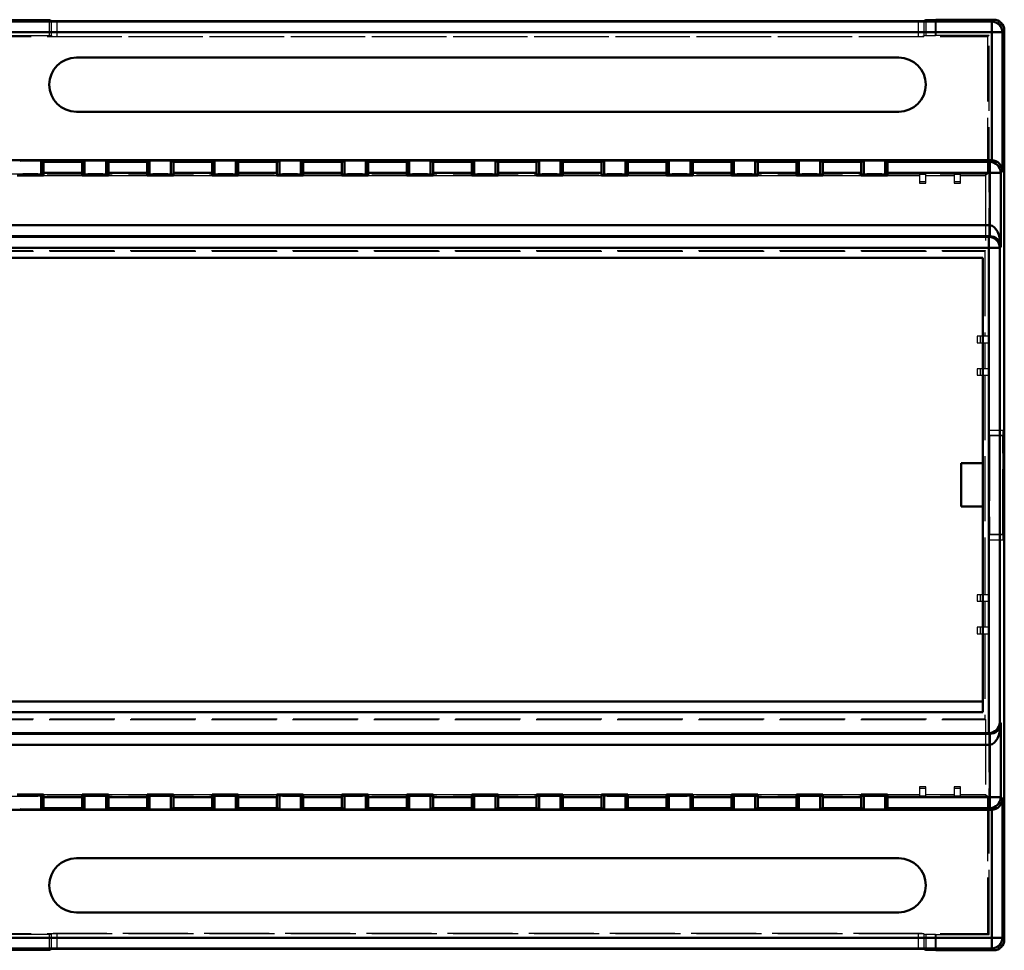
# Model space of a CAD drawing. Units: millimetres. Extents: x 906 to 3238, y 136 to 482.
# Drawn here: x 1655 to 1746, y 139 to 225 of the extents above; entities that cross this region are included whole.
import ezdxf

# ---------------------------------------------------------------- set-up
doc = ezdxf.new("R2010")
doc.units = ezdxf.units.MM
doc.linetypes.add('AM_ISO02W050', pattern=[7.5, 6, -1.5])
doc.layers.add('AM_HID', color=1, linetype='AM_ISO02W050', lineweight=25)
doc.layers.add('AM_VIS', color=7, linetype='CONTINUOUS', lineweight=50)

msp = doc.modelspace()

# ---------------------------------------------------------------- linework, layer by layer
at = {"layer": 'AM_HID'}
for p, q in [((1657.88, 223.809), (1657.88, 225.252)), ((1658.063, 223.746), (1658.063, 225.16)), ((1658.563, 225.156), (1658.563, 223.743)), ((1738.177, 223.743), (1738.177, 225.156)), ((1738.677, 225.16), (1738.677, 223.746)), ((1738.861, 225.252), (1738.86, 223.809)), ((1739.761, 223.809), (1739.761, 225.252)), ((1739.761, 225.252), (1739.761, 223.809)), ((1739.822, 223.83), (1739.822, 225.282)), ((1537.684, 223.718), (1744.559, 223.718)), ((1624.364, 223.809), (1657.88, 223.809)), ((1658.063, 223.746), (1657.88, 223.809)), ((1658.563, 223.743), (1738.177, 223.743)), ((1738.86, 223.809), (1738.677, 223.746)), ((1738.86, 223.809), (1739.761, 223.809)), ((1739.822, 223.83), (1739.761, 223.809)), ((1739.761, 223.809), (1739.761, 223.809)), ((1744.722, 223.83), (1739.822, 223.83)), ((1744.722, 223.83), (1744.559, 223.718)), ((1744.559, 223.718), (1744.559, 211.039)), ((1744.722, 186.857), (1744.722, 223.83)), ((1537.684, 211.039), (1744.559, 211.039)), ((1657.337, 210.873), (1660.906, 210.873)), ((1663.337, 210.873), (1666.906, 210.873)), ((1669.337, 210.873), (1672.906, 210.873)), ((1675.337, 210.873), (1678.906, 210.873)), ((1681.337, 210.873), (1684.906, 210.873)), ((1687.337, 210.873), (1690.906, 210.873)), ((1693.337, 210.873), (1696.906, 210.873)), ((1699.337, 210.873), (1702.906, 210.873)), ((1705.337, 210.873), (1708.906, 210.873)), ((1711.337, 210.873), (1714.906, 210.873)), ((1717.337, 210.873), (1720.906, 210.873)), ((1723.337, 210.873), (1726.906, 210.873)), ((1729.337, 210.873), (1732.906, 210.873)), ((1735.337, 210.873), (1738.281, 210.873)), ((1738.281, 211.013), (1738.281, 210.873)), ((1738.281, 211.013), (1738.881, 211.013)), ((1738.281, 210.873), (1738.281, 210.173)), ((1738.881, 210.307), (1738.281, 210.307)), ((1738.881, 210.873), (1738.881, 211.013)), ((1738.881, 210.873), (1741.481, 210.873)), ((1738.881, 210.173), (1738.881, 210.873)), ((1741.481, 211.013), (1741.481, 210.873)), ((1741.481, 211.013), (1742.081, 211.013)), ((1741.481, 210.873), (1741.481, 210.173)), ((1742.081, 210.307), (1741.481, 210.307)), ((1742.081, 210.873), (1742.081, 211.013)), ((1742.081, 210.873), (1744.394, 210.873)), ((1742.081, 210.173), (1742.081, 210.873)), ((1744.559, 211.039), (1744.394, 210.873)), ((1744.394, 210.873), (1744.394, 203.952)), ((1738.281, 210.173), (1738.881, 210.173)), ((1741.481, 210.173), (1742.081, 210.173)), ((1537.85, 203.952), (1744.394, 203.952)), ((1537.92, 203.882), (1744.324, 203.882)), ((1744.394, 203.952), (1744.324, 203.882)), ((1744.324, 203.882), (1744.324, 196.032)), ((1744.324, 196.032), (1743.624, 196.032)), ((1743.624, 196.032), (1743.624, 195.432)), ((1743.92, 195.432), (1743.92, 196.032)), ((1744.626, 196.032), (1744.324, 196.032)), ((1744.626, 196.032), (1744.626, 195.432)), ((1743.624, 195.432), (1744.324, 195.432)), ((1744.324, 195.432), (1744.324, 193.032)), ((1744.324, 195.432), (1744.626, 195.432)), ((1744.324, 193.032), (1743.624, 193.032)), ((1743.624, 193.032), (1743.624, 192.432)), ((1743.92, 192.432), (1743.92, 193.032)), ((1744.626, 193.032), (1744.324, 193.032)), ((1744.626, 193.032), (1744.626, 192.432)), ((1743.624, 192.432), (1744.324, 192.432)), ((1744.324, 192.432), (1744.324, 172.132)), ((1744.324, 192.432), (1744.626, 192.432)), ((1744.648, 187.352), (1746.048, 187.352)), ((1744.648, 187.352), (1744.648, 177.213)), ((1744.689, 177.213), (1744.689, 187.352)), ((1744.722, 177.707), (1744.722, 186.857)), ((1746.022, 186.857), (1744.722, 186.857)), ((1744.722, 186.857), (1744.752, 186.827)), ((1744.752, 186.827), (1744.752, 177.738)), ((1745.991, 186.827), (1744.752, 186.827)), ((1746.022, 186.857), (1745.991, 186.827)), ((1745.991, 177.738), (1745.991, 186.827)), ((1746.022, 177.707), (1746.022, 186.857)), ((1744.722, 177.707), (1744.752, 177.738)), ((1744.722, 140.734), (1744.722, 177.707)), ((1744.722, 177.707), (1746.022, 177.707)), ((1744.752, 177.738), (1745.991, 177.738)), ((1746.022, 177.707), (1745.991, 177.738)), ((1744.648, 177.213), (1746.048, 177.213)), ((1744.324, 172.132), (1743.624, 172.132)), ((1743.624, 172.132), (1743.624, 171.532)), ((1743.92, 171.532), (1743.92, 172.132)), ((1744.626, 172.132), (1744.324, 172.132)), ((1744.626, 172.132), (1744.626, 171.532)), ((1743.624, 171.532), (1744.324, 171.532)), ((1744.324, 171.532), (1744.324, 169.132)), ((1744.324, 171.532), (1744.626, 171.532)), ((1744.324, 169.132), (1743.624, 169.132)), ((1743.624, 169.132), (1743.624, 168.532)), ((1743.624, 168.532), (1744.324, 168.532)), ((1743.92, 168.532), (1743.92, 169.132)), ((1744.626, 169.132), (1744.324, 169.132)), ((1744.324, 168.532), (1744.324, 160.682)), ((1744.324, 168.532), (1744.626, 168.532)), ((1744.626, 169.132), (1744.626, 168.532)), ((1537.85, 160.612), (1744.394, 160.612)), ((1537.92, 160.682), (1744.324, 160.682)), ((1744.324, 160.682), (1744.394, 160.612)), ((1744.394, 160.612), (1744.394, 153.691)), ((1738.281, 154.391), (1738.281, 153.691)), ((1738.881, 154.391), (1738.281, 154.391)), ((1738.281, 154.257), (1738.881, 154.257)), ((1738.881, 153.691), (1738.881, 154.391)), ((1741.481, 154.391), (1741.481, 153.691)), ((1742.081, 154.391), (1741.481, 154.391)), ((1741.481, 154.257), (1742.081, 154.257)), ((1742.081, 153.691), (1742.081, 154.391)), ((1537.684, 153.525), (1744.559, 153.525)), ((1657.337, 153.691), (1660.906, 153.691)), ((1663.337, 153.691), (1666.906, 153.691)), ((1669.337, 153.691), (1672.906, 153.691)), ((1675.337, 153.691), (1678.906, 153.691)), ((1681.337, 153.691), (1684.906, 153.691)), ((1687.337, 153.691), (1690.906, 153.691)), ((1693.337, 153.691), (1696.906, 153.691)), ((1699.337, 153.691), (1702.906, 153.691)), ((1705.337, 153.691), (1708.906, 153.691)), ((1711.337, 153.691), (1714.906, 153.691)), ((1717.337, 153.691), (1720.906, 153.691)), ((1723.337, 153.691), (1726.906, 153.691)), ((1729.337, 153.691), (1732.906, 153.691)), ((1735.337, 153.691), (1738.281, 153.691)), ((1738.281, 153.691), (1738.281, 153.551)), ((1738.281, 153.551), (1738.881, 153.551)), ((1738.881, 153.691), (1741.481, 153.691)), ((1738.881, 153.551), (1738.881, 153.691)), ((1741.481, 153.691), (1741.481, 153.551)), ((1741.481, 153.551), (1742.081, 153.551)), ((1742.081, 153.691), (1744.394, 153.691)), ((1742.081, 153.551), (1742.081, 153.691)), ((1744.394, 153.691), (1744.559, 153.525)), ((1744.559, 153.525), (1744.559, 140.846)), ((1537.684, 140.846), (1744.559, 140.846)), ((1657.88, 140.755), (1624.364, 140.755)), ((1657.88, 140.755), (1658.063, 140.818)), ((1657.88, 139.313), (1657.88, 140.755)), ((1658.063, 139.404), (1658.063, 140.818)), ((1738.177, 140.821), (1658.563, 140.821)), ((1658.563, 140.821), (1658.563, 139.409)), ((1738.178, 139.409), (1738.177, 140.821)), ((1738.677, 140.818), (1738.678, 139.404)), ((1738.677, 140.818), (1738.86, 140.755)), ((1738.86, 140.755), (1738.861, 139.313)), ((1739.761, 140.755), (1738.86, 140.755)), ((1739.761, 139.313), (1739.761, 140.755)), ((1739.761, 139.313), (1739.761, 140.755)), ((1739.761, 140.755), (1739.761, 140.755)), ((1739.761, 140.755), (1739.822, 140.734)), ((1739.822, 140.734), (1744.722, 140.734)), ((1739.822, 139.282), (1739.822, 140.734)), ((1744.559, 140.846), (1744.722, 140.734))]:
    msp.add_line(p, q, dxfattribs=at)
for centre, major_axis, start_param, end_param in [((1658.563, 223.746), (-0.5, 0), 0.017453, 1.570797), ((1738.177, 223.746), (-0.5, 0), 1.570795, 3.12414), ((1658.563, 140.818), (0.5, 0), 1.570795, 3.12414), ((1738.177, 140.818), (0.5, 0), 0.017425, 1.570797)]:
    msp.add_ellipse(centre, major_axis=major_axis, ratio=0.006018, start_param=start_param, end_param=end_param, dxfattribs=at)
at = {"layer": 'AM_VIS'}
for p, q in [((1744.956, 225.116), (1537.288, 225.116)), ((1657.88, 225.252), (1653.122, 225.252)), ((1657.88, 225.252), (1658.063, 225.16)), ((1738.177, 225.156), (1658.563, 225.156)), ((1738.677, 225.16), (1738.861, 225.252)), ((1738.861, 225.252), (1739.761, 225.252)), ((1739.822, 225.282), (1739.761, 225.252)), ((1745.122, 225.282), (1739.822, 225.282)), ((1745.122, 225.282), (1744.956, 225.116)), ((1744.956, 225.116), (1744.956, 224.116)), ((1537.288, 224.116), (1744.956, 224.116)), ((1744.956, 224.116), (1744.956, 212.291)), ((1745.956, 224.116), (1744.956, 224.116)), ((1745.956, 224.116), (1746.122, 224.282)), ((1745.956, 211.3), (1745.956, 224.116)), ((1746.122, 224.282), (1746.122, 140.282)), ((1660.372, 221.779), (1736.372, 221.779)), ((1736.372, 216.779), (1660.372, 216.779)), ((1537.296, 212.291), (1744.947, 212.291)), ((1657.11, 212.251), (1657.337, 212.137)), ((1657.11, 212.251), (1657.11, 210.987)), ((1657.337, 212.137), (1657.337, 212.134)), ((1660.906, 212.134), (1657.337, 212.134)), ((1657.337, 211.134), (1657.337, 212.134)), ((1660.906, 212.137), (1661.134, 212.251)), ((1660.906, 212.134), (1660.906, 212.137)), ((1660.906, 212.134), (1660.906, 211.134)), ((1661.134, 212.251), (1661.134, 210.987)), ((1663.11, 212.251), (1663.337, 212.137)), ((1663.11, 212.251), (1663.11, 210.987)), ((1663.337, 212.137), (1663.337, 212.134)), ((1666.906, 212.134), (1663.337, 212.134)), ((1663.337, 211.134), (1663.337, 212.134)), ((1666.906, 212.137), (1667.134, 212.251)), ((1666.906, 212.134), (1666.906, 212.137)), ((1666.906, 212.134), (1666.906, 211.134)), ((1667.134, 212.251), (1667.134, 210.987)), ((1669.11, 212.251), (1669.337, 212.137)), ((1669.11, 212.251), (1669.11, 210.987)), ((1669.337, 212.137), (1669.337, 212.134)), ((1672.906, 212.134), (1669.337, 212.134)), ((1669.337, 211.134), (1669.337, 212.134)), ((1672.906, 212.137), (1673.134, 212.251)), ((1672.906, 212.134), (1672.906, 212.137)), ((1672.906, 212.134), (1672.906, 211.134)), ((1673.134, 212.251), (1673.134, 210.987)), ((1675.11, 212.251), (1675.337, 212.137)), ((1675.11, 212.251), (1675.11, 210.987)), ((1675.337, 212.137), (1675.337, 212.134)), ((1678.906, 212.134), (1675.337, 212.134)), ((1675.337, 211.134), (1675.337, 212.134)), ((1678.906, 212.137), (1679.134, 212.251)), ((1678.906, 212.134), (1678.906, 212.137)), ((1678.906, 212.134), (1678.906, 211.134)), ((1679.134, 212.251), (1679.134, 210.987)), ((1681.11, 212.251), (1681.337, 212.137)), ((1681.11, 212.251), (1681.11, 210.987)), ((1681.337, 212.137), (1681.337, 212.134)), ((1684.906, 212.134), (1681.337, 212.134)), ((1681.337, 211.134), (1681.337, 212.134)), ((1684.906, 212.137), (1685.134, 212.251)), ((1684.906, 212.134), (1684.906, 212.137)), ((1684.906, 212.134), (1684.906, 211.134)), ((1685.134, 212.251), (1685.134, 210.987)), ((1687.11, 212.251), (1687.337, 212.137)), ((1687.11, 212.251), (1687.11, 210.987)), ((1687.337, 212.137), (1687.337, 212.134)), ((1690.906, 212.134), (1687.337, 212.134)), ((1687.337, 211.134), (1687.337, 212.134)), ((1690.906, 212.137), (1691.134, 212.251)), ((1690.906, 212.134), (1690.906, 212.137)), ((1690.906, 212.134), (1690.906, 211.134)), ((1691.134, 212.251), (1691.134, 210.987)), ((1693.11, 212.251), (1693.337, 212.137)), ((1693.11, 212.251), (1693.11, 210.987)), ((1693.337, 212.137), (1693.337, 212.134)), ((1696.906, 212.134), (1693.337, 212.134)), ((1693.337, 211.134), (1693.337, 212.134)), ((1696.906, 212.137), (1697.134, 212.251)), ((1696.906, 212.134), (1696.906, 212.137)), ((1696.906, 212.134), (1696.906, 211.134)), ((1697.134, 212.251), (1697.134, 210.987)), ((1699.11, 212.251), (1699.337, 212.137)), ((1699.11, 212.251), (1699.11, 210.987)), ((1699.337, 212.137), (1699.337, 212.134)), ((1702.906, 212.134), (1699.337, 212.134)), ((1699.337, 211.134), (1699.337, 212.134)), ((1702.906, 212.137), (1703.134, 212.251)), ((1702.906, 212.134), (1702.906, 212.137)), ((1702.906, 212.134), (1702.906, 211.134)), ((1703.134, 212.251), (1703.134, 210.987)), ((1705.11, 212.251), (1705.337, 212.137)), ((1705.11, 212.251), (1705.11, 210.987)), ((1705.337, 212.137), (1705.337, 212.134)), ((1708.906, 212.134), (1705.337, 212.134)), ((1705.337, 211.134), (1705.337, 212.134)), ((1708.906, 212.137), (1709.134, 212.251)), ((1708.906, 212.134), (1708.906, 212.137)), ((1708.906, 212.134), (1708.906, 211.134)), ((1709.134, 212.251), (1709.134, 210.987)), ((1711.11, 212.251), (1711.337, 212.137)), ((1711.11, 212.251), (1711.11, 210.987)), ((1711.337, 212.137), (1711.337, 212.134)), ((1714.906, 212.134), (1711.337, 212.134)), ((1711.337, 211.134), (1711.337, 212.134)), ((1714.906, 212.137), (1715.134, 212.251)), ((1714.906, 212.134), (1714.906, 212.137)), ((1714.906, 212.134), (1714.906, 211.134)), ((1715.134, 212.251), (1715.134, 210.987)), ((1717.11, 212.251), (1717.337, 212.137)), ((1717.11, 212.251), (1717.11, 210.987)), ((1717.337, 212.137), (1717.337, 212.134)), ((1720.906, 212.134), (1717.337, 212.134)), ((1717.337, 211.134), (1717.337, 212.134)), ((1720.906, 212.137), (1721.134, 212.251)), ((1720.906, 212.134), (1720.906, 212.137)), ((1720.906, 212.134), (1720.906, 211.134)), ((1721.134, 212.251), (1721.134, 210.987)), ((1723.11, 212.251), (1723.337, 212.137)), ((1723.11, 212.251), (1723.11, 210.987)), ((1723.337, 212.137), (1723.337, 212.134)), ((1726.906, 212.134), (1723.337, 212.134)), ((1723.337, 211.134), (1723.337, 212.134)), ((1726.906, 212.137), (1727.134, 212.251)), ((1726.906, 212.134), (1726.906, 212.137)), ((1726.906, 212.134), (1726.906, 211.134)), ((1727.134, 212.251), (1727.134, 210.987)), ((1729.11, 212.251), (1729.337, 212.137)), ((1729.11, 212.251), (1729.11, 210.987)), ((1729.337, 212.137), (1729.337, 212.134)), ((1732.906, 212.134), (1729.337, 212.134)), ((1729.337, 211.134), (1729.337, 212.134)), ((1732.906, 212.137), (1733.134, 212.251)), ((1732.906, 212.134), (1732.906, 212.137)), ((1732.906, 212.134), (1732.906, 211.134)), ((1733.134, 210.987), (1733.134, 212.251)), ((1735.11, 212.251), (1735.337, 212.137)), ((1735.11, 210.987), (1735.11, 212.251)), ((1735.337, 212.137), (1735.337, 212.134)), ((1744.79, 212.134), (1735.337, 212.134)), ((1735.337, 211.134), (1735.337, 212.134)), ((1744.947, 212.291), (1744.79, 212.134)), ((1744.79, 212.134), (1744.79, 211.134)), ((1657.337, 211.134), (1660.906, 211.134)), ((1657.337, 211.134), (1657.337, 210.873)), ((1660.906, 210.873), (1660.906, 211.134)), ((1663.337, 211.134), (1666.906, 211.134)), ((1663.337, 211.134), (1663.337, 210.873)), ((1666.906, 210.873), (1666.906, 211.134)), ((1669.337, 211.134), (1672.906, 211.134)), ((1669.337, 211.134), (1669.337, 210.873)), ((1672.906, 210.873), (1672.906, 211.134)), ((1675.337, 211.134), (1678.906, 211.134)), ((1675.337, 211.134), (1675.337, 210.873)), ((1678.906, 210.873), (1678.906, 211.134)), ((1681.337, 211.134), (1684.906, 211.134)), ((1681.337, 211.134), (1681.337, 210.873)), ((1684.906, 210.873), (1684.906, 211.134)), ((1687.337, 211.134), (1690.906, 211.134)), ((1687.337, 211.134), (1687.337, 210.873)), ((1690.906, 210.873), (1690.906, 211.134)), ((1693.337, 211.134), (1696.906, 211.134)), ((1693.337, 211.134), (1693.337, 210.873)), ((1696.906, 210.873), (1696.906, 211.134)), ((1699.337, 211.134), (1702.906, 211.134)), ((1699.337, 211.134), (1699.337, 210.873)), ((1702.906, 210.873), (1702.906, 211.134)), ((1705.337, 211.134), (1708.906, 211.134)), ((1705.337, 211.134), (1705.337, 210.873)), ((1708.906, 210.873), (1708.906, 211.134)), ((1711.337, 211.134), (1714.906, 211.134)), ((1711.337, 211.134), (1711.337, 210.873)), ((1714.906, 210.873), (1714.906, 211.134)), ((1717.337, 211.134), (1720.906, 211.134)), ((1717.337, 211.134), (1717.337, 210.873)), ((1720.906, 210.873), (1720.906, 211.134)), ((1723.337, 211.134), (1726.906, 211.134)), ((1723.337, 211.134), (1723.337, 210.873)), ((1726.906, 210.873), (1726.906, 211.134)), ((1729.337, 211.134), (1732.906, 211.134)), ((1729.337, 211.134), (1729.337, 210.873)), ((1732.906, 210.873), (1732.906, 211.134)), ((1735.337, 211.134), (1744.79, 211.134)), ((1735.337, 211.134), (1735.337, 210.873)), ((1745.79, 211.134), (1744.79, 211.134)), ((1744.79, 211.134), (1744.79, 206.282)), ((1745.79, 211.134), (1745.956, 211.3)), ((1745.79, 204.3), (1745.79, 211.134)), ((1657.337, 210.873), (1654.906, 210.873)), ((1657.337, 210.873), (1657.11, 210.987)), ((1661.134, 210.987), (1660.906, 210.873)), ((1663.337, 210.873), (1660.906, 210.873)), ((1663.337, 210.873), (1663.11, 210.987)), ((1667.134, 210.987), (1666.906, 210.873)), ((1669.337, 210.873), (1666.906, 210.873)), ((1669.337, 210.873), (1669.11, 210.987)), ((1673.134, 210.987), (1672.906, 210.873)), ((1675.337, 210.873), (1672.906, 210.873)), ((1675.337, 210.873), (1675.11, 210.987)), ((1679.134, 210.987), (1678.906, 210.873)), ((1681.337, 210.873), (1678.906, 210.873)), ((1681.337, 210.873), (1681.11, 210.987)), ((1685.134, 210.987), (1684.906, 210.873)), ((1687.337, 210.873), (1684.906, 210.873)), ((1687.337, 210.873), (1687.11, 210.987)), ((1691.134, 210.987), (1690.906, 210.873)), ((1693.337, 210.873), (1690.906, 210.873)), ((1693.337, 210.873), (1693.11, 210.987)), ((1697.134, 210.987), (1696.906, 210.873)), ((1699.337, 210.873), (1696.906, 210.873)), ((1699.337, 210.873), (1699.11, 210.987)), ((1703.134, 210.987), (1702.906, 210.873)), ((1705.337, 210.873), (1702.906, 210.873)), ((1705.337, 210.873), (1705.11, 210.987)), ((1709.134, 210.987), (1708.906, 210.873)), ((1711.337, 210.873), (1708.906, 210.873)), ((1711.337, 210.873), (1711.11, 210.987)), ((1715.134, 210.987), (1714.906, 210.873)), ((1717.337, 210.873), (1714.906, 210.873)), ((1717.337, 210.873), (1717.11, 210.987)), ((1721.134, 210.987), (1720.906, 210.873)), ((1723.337, 210.873), (1720.906, 210.873)), ((1723.337, 210.873), (1723.11, 210.987)), ((1727.134, 210.987), (1726.906, 210.873)), ((1729.337, 210.873), (1726.906, 210.873)), ((1729.337, 210.873), (1729.11, 210.987)), ((1733.134, 210.987), (1732.906, 210.873)), ((1735.337, 210.873), (1732.906, 210.873)), ((1735.337, 210.873), (1735.11, 210.987)), ((1744.773, 206.282), (1537.471, 206.282)), ((1744.773, 206.282), (1744.773, 205.282)), ((1744.79, 206.282), (1744.781, 205.282)), ((1537.471, 205.282), (1744.773, 205.282)), ((1744.703, 205.212), (1537.541, 205.212)), ((1744.773, 205.282), (1744.703, 205.212)), ((1744.703, 205.212), (1744.703, 204.212)), ((1537.541, 204.212), (1744.703, 204.212)), ((1744.703, 204.212), (1744.703, 159.361)), ((1745.703, 204.212), (1744.703, 204.212)), ((1745.703, 204.212), (1745.79, 204.3)), ((1745.703, 160.352), (1745.703, 204.212)), ((1538.122, 203.288), (1744.122, 203.288)), ((1744.122, 203.288), (1744.122, 161.283)), ((1746.048, 187.352), (1746.089, 187.352)), ((1746.048, 177.213), (1746.048, 187.352)), ((1746.089, 187.352), (1746.089, 177.213)), ((1742.122, 184.286), (1744.122, 184.286)), ((1742.122, 180.286), (1742.122, 184.286)), ((1744.122, 180.286), (1742.122, 180.286)), ((1746.089, 177.213), (1746.048, 177.213)), ((1744.122, 162.283), (1538.122, 162.283)), ((1744.122, 161.283), (1538.122, 161.283)), ((1745.79, 160.265), (1745.703, 160.352)), ((1745.79, 153.43), (1745.79, 160.265)), ((1744.773, 159.282), (1537.471, 159.282)), ((1744.694, 159.361), (1537.549, 159.361)), ((1744.694, 159.361), (1744.773, 159.282)), ((1744.773, 158.282), (1744.773, 159.282)), ((1744.79, 158.282), (1744.781, 159.282)), ((1537.471, 158.282), (1744.773, 158.282)), ((1744.79, 158.282), (1744.79, 153.43)), ((1654.906, 153.691), (1657.337, 153.691)), ((1657.11, 153.577), (1657.337, 153.691)), ((1657.11, 153.577), (1657.11, 152.313)), ((1657.337, 153.691), (1657.337, 153.43)), ((1660.906, 153.43), (1657.337, 153.43)), ((1657.337, 152.431), (1657.337, 153.43)), ((1660.906, 153.691), (1663.337, 153.691)), ((1660.906, 153.43), (1660.906, 153.691)), ((1660.906, 153.691), (1661.134, 153.577)), ((1660.906, 153.43), (1660.906, 152.431)), ((1661.134, 153.577), (1661.134, 152.313)), ((1663.11, 153.577), (1663.337, 153.691)), ((1663.11, 153.577), (1663.11, 152.313)), ((1663.337, 153.691), (1663.337, 153.43)), ((1663.337, 152.431), (1663.337, 153.43)), ((1666.906, 153.43), (1663.337, 153.43)), ((1666.906, 153.691), (1669.337, 153.691)), ((1666.906, 153.43), (1666.906, 153.691)), ((1666.906, 153.691), (1667.134, 153.577)), ((1666.906, 153.43), (1666.906, 152.431)), ((1667.134, 153.577), (1667.134, 152.313)), ((1669.11, 153.577), (1669.337, 153.691)), ((1669.11, 153.577), (1669.11, 152.313)), ((1669.337, 153.691), (1669.337, 153.43)), ((1672.906, 153.43), (1669.337, 153.43)), ((1669.337, 152.431), (1669.337, 153.43)), ((1672.906, 153.691), (1675.337, 153.691)), ((1672.906, 153.43), (1672.906, 153.691)), ((1672.906, 153.691), (1673.134, 153.577)), ((1672.906, 153.43), (1672.906, 152.431)), ((1673.134, 153.577), (1673.134, 152.313)), ((1675.11, 153.577), (1675.337, 153.691)), ((1675.11, 153.577), (1675.11, 152.313)), ((1675.337, 153.691), (1675.337, 153.43)), ((1675.337, 152.431), (1675.337, 153.43)), ((1678.906, 153.43), (1675.337, 153.43)), ((1678.906, 153.691), (1681.337, 153.691)), ((1678.906, 153.43), (1678.906, 153.691)), ((1678.906, 153.691), (1679.134, 153.577)), ((1678.906, 153.43), (1678.906, 152.431)), ((1679.134, 153.577), (1679.134, 152.313)), ((1681.11, 153.577), (1681.337, 153.691)), ((1681.11, 153.577), (1681.11, 152.313)), ((1681.337, 153.691), (1681.337, 153.43)), ((1684.906, 153.43), (1681.337, 153.43)), ((1681.337, 152.431), (1681.337, 153.43)), ((1684.906, 153.691), (1687.337, 153.691)), ((1684.906, 153.43), (1684.906, 153.691)), ((1684.906, 153.691), (1685.134, 153.577)), ((1684.906, 153.43), (1684.906, 152.431)), ((1685.134, 153.577), (1685.134, 152.313)), ((1687.11, 153.577), (1687.337, 153.691)), ((1687.11, 153.577), (1687.11, 152.313)), ((1687.337, 153.691), (1687.337, 153.43)), ((1687.337, 152.431), (1687.337, 153.43)), ((1690.906, 153.43), (1687.337, 153.43)), ((1690.906, 153.691), (1693.337, 153.691)), ((1690.906, 153.43), (1690.906, 153.691)), ((1690.906, 153.691), (1691.134, 153.577)), ((1690.906, 153.43), (1690.906, 152.431)), ((1691.134, 153.577), (1691.134, 152.313)), ((1693.11, 153.577), (1693.337, 153.691)), ((1693.11, 153.577), (1693.11, 152.313)), ((1693.337, 153.691), (1693.337, 153.43)), ((1696.906, 153.43), (1693.337, 153.43)), ((1693.337, 152.431), (1693.337, 153.43)), ((1696.906, 153.691), (1699.337, 153.691)), ((1696.906, 153.43), (1696.906, 153.691)), ((1696.906, 153.691), (1697.134, 153.577)), ((1696.906, 153.43), (1696.906, 152.431)), ((1697.134, 153.577), (1697.134, 152.313)), ((1699.11, 153.577), (1699.337, 153.691)), ((1699.11, 153.577), (1699.11, 152.313)), ((1699.337, 153.691), (1699.337, 153.43)), ((1699.337, 152.431), (1699.337, 153.43)), ((1702.906, 153.43), (1699.337, 153.43)), ((1702.906, 153.691), (1705.337, 153.691)), ((1702.906, 153.43), (1702.906, 153.691)), ((1702.906, 153.691), (1703.134, 153.577)), ((1702.906, 153.43), (1702.906, 152.431)), ((1703.134, 153.577), (1703.134, 152.313)), ((1705.11, 153.577), (1705.337, 153.691)), ((1705.11, 153.577), (1705.11, 152.313)), ((1705.337, 153.691), (1705.337, 153.43)), ((1708.906, 153.43), (1705.337, 153.43)), ((1705.337, 152.431), (1705.337, 153.43)), ((1708.906, 153.691), (1711.337, 153.691)), ((1708.906, 153.43), (1708.906, 153.691)), ((1708.906, 153.691), (1709.134, 153.577)), ((1708.906, 153.43), (1708.906, 152.431)), ((1709.134, 153.577), (1709.134, 152.313)), ((1711.11, 153.577), (1711.337, 153.691)), ((1711.11, 153.577), (1711.11, 152.313)), ((1711.337, 153.691), (1711.337, 153.43)), ((1711.337, 152.431), (1711.337, 153.43)), ((1714.906, 153.43), (1711.337, 153.43)), ((1714.906, 153.691), (1717.337, 153.691)), ((1714.906, 153.43), (1714.906, 153.691)), ((1714.906, 153.691), (1715.134, 153.577)), ((1714.906, 153.43), (1714.906, 152.431)), ((1715.134, 153.577), (1715.134, 152.313)), ((1717.11, 153.577), (1717.337, 153.691)), ((1717.11, 153.577), (1717.11, 152.313)), ((1717.337, 153.691), (1717.337, 153.43)), ((1720.906, 153.43), (1717.337, 153.43)), ((1717.337, 152.431), (1717.337, 153.43)), ((1720.906, 153.691), (1723.337, 153.691)), ((1720.906, 153.43), (1720.906, 153.691)), ((1720.906, 153.691), (1721.134, 153.577)), ((1720.906, 153.43), (1720.906, 152.431)), ((1721.134, 153.577), (1721.134, 152.313)), ((1723.11, 153.577), (1723.337, 153.691)), ((1723.11, 153.577), (1723.11, 152.313)), ((1723.337, 153.691), (1723.337, 153.43)), ((1723.337, 152.431), (1723.337, 153.43)), ((1726.906, 153.43), (1723.337, 153.43)), ((1726.906, 153.691), (1729.337, 153.691)), ((1726.906, 153.43), (1726.906, 153.691)), ((1726.906, 153.691), (1727.134, 153.577)), ((1726.906, 153.43), (1726.906, 152.431)), ((1727.134, 153.577), (1727.134, 152.313)), ((1729.11, 153.577), (1729.337, 153.691)), ((1729.11, 153.577), (1729.11, 152.313)), ((1729.337, 153.691), (1729.337, 153.43)), ((1732.906, 153.43), (1729.337, 153.43)), ((1729.337, 152.431), (1729.337, 153.43)), ((1732.906, 153.691), (1733.134, 153.577)), ((1732.906, 153.691), (1735.337, 153.691)), ((1732.906, 153.43), (1732.906, 153.691)), ((1732.906, 153.43), (1732.906, 152.431)), ((1733.134, 152.313), (1733.134, 153.577)), ((1735.11, 153.577), (1735.337, 153.691)), ((1735.11, 152.313), (1735.11, 153.577)), ((1735.337, 153.691), (1735.337, 153.43)), ((1744.79, 153.43), (1735.337, 153.43)), ((1735.337, 152.431), (1735.337, 153.43)), ((1744.79, 153.43), (1745.79, 153.43)), ((1744.79, 153.43), (1744.79, 152.431)), ((1745.956, 153.265), (1745.79, 153.43)), ((1745.956, 140.448), (1745.956, 153.265)), ((1744.947, 152.273), (1537.296, 152.273)), ((1657.337, 152.427), (1657.11, 152.313)), ((1657.337, 152.431), (1660.906, 152.431)), ((1657.337, 152.431), (1657.337, 152.427)), ((1660.906, 152.427), (1660.906, 152.431)), ((1661.134, 152.313), (1660.906, 152.427)), ((1663.337, 152.427), (1663.11, 152.313)), ((1663.337, 152.431), (1666.906, 152.431)), ((1663.337, 152.431), (1663.337, 152.427)), ((1666.906, 152.427), (1666.906, 152.431)), ((1667.134, 152.313), (1666.906, 152.427)), ((1669.337, 152.427), (1669.11, 152.313)), ((1669.337, 152.431), (1672.906, 152.431)), ((1669.337, 152.431), (1669.337, 152.427)), ((1672.906, 152.427), (1672.906, 152.431)), ((1673.134, 152.313), (1672.906, 152.427)), ((1675.337, 152.427), (1675.11, 152.313)), ((1675.337, 152.431), (1678.906, 152.431)), ((1675.337, 152.431), (1675.337, 152.427)), ((1678.906, 152.427), (1678.906, 152.431)), ((1679.134, 152.313), (1678.906, 152.427)), ((1681.337, 152.427), (1681.11, 152.313)), ((1681.337, 152.431), (1684.906, 152.431)), ((1681.337, 152.431), (1681.337, 152.427)), ((1684.906, 152.427), (1684.906, 152.431)), ((1685.134, 152.313), (1684.906, 152.427)), ((1687.337, 152.427), (1687.11, 152.313)), ((1687.337, 152.431), (1690.906, 152.431)), ((1687.337, 152.431), (1687.337, 152.427)), ((1690.906, 152.427), (1690.906, 152.431)), ((1691.134, 152.313), (1690.906, 152.427)), ((1693.337, 152.427), (1693.11, 152.313)), ((1693.337, 152.431), (1696.906, 152.431)), ((1693.337, 152.431), (1693.337, 152.427)), ((1696.906, 152.427), (1696.906, 152.431)), ((1697.134, 152.313), (1696.906, 152.427)), ((1699.337, 152.427), (1699.11, 152.313)), ((1699.337, 152.431), (1702.906, 152.431)), ((1699.337, 152.431), (1699.337, 152.427)), ((1702.906, 152.427), (1702.906, 152.431)), ((1703.134, 152.313), (1702.906, 152.427)), ((1705.337, 152.427), (1705.11, 152.313)), ((1705.337, 152.431), (1708.906, 152.431)), ((1705.337, 152.431), (1705.337, 152.427)), ((1708.906, 152.427), (1708.906, 152.431)), ((1709.134, 152.313), (1708.906, 152.427)), ((1711.337, 152.427), (1711.11, 152.313)), ((1711.337, 152.431), (1714.906, 152.431)), ((1711.337, 152.431), (1711.337, 152.427)), ((1714.906, 152.427), (1714.906, 152.431)), ((1715.134, 152.313), (1714.906, 152.427)), ((1717.337, 152.427), (1717.11, 152.313)), ((1717.337, 152.431), (1720.906, 152.431)), ((1717.337, 152.431), (1717.337, 152.427)), ((1720.906, 152.427), (1720.906, 152.431)), ((1721.134, 152.313), (1720.906, 152.427)), ((1723.337, 152.427), (1723.11, 152.313)), ((1723.337, 152.431), (1726.906, 152.431)), ((1723.337, 152.431), (1723.337, 152.427)), ((1726.906, 152.427), (1726.906, 152.431)), ((1727.134, 152.313), (1726.906, 152.427)), ((1729.337, 152.427), (1729.11, 152.313)), ((1729.337, 152.431), (1732.906, 152.431)), ((1729.337, 152.431), (1729.337, 152.427)), ((1732.906, 152.427), (1732.906, 152.431)), ((1733.134, 152.313), (1732.906, 152.427)), ((1735.337, 152.427), (1735.11, 152.313)), ((1735.337, 152.431), (1735.337, 152.427)), ((1735.337, 152.431), (1744.79, 152.431)), ((1744.79, 152.431), (1744.947, 152.273)), ((1744.956, 152.273), (1744.956, 140.448)), ((1660.372, 147.786), (1736.372, 147.786)), ((1736.372, 142.786), (1660.372, 142.786)), ((1744.956, 140.448), (1537.288, 140.448)), ((1744.956, 140.448), (1745.956, 140.448)), ((1744.956, 140.448), (1744.956, 139.448)), ((1746.122, 140.282), (1745.956, 140.448)), ((1537.288, 139.448), (1744.956, 139.448)), ((1653.122, 139.313), (1657.88, 139.313)), ((1657.88, 139.313), (1658.063, 139.404)), ((1658.563, 139.409), (1738.178, 139.409)), ((1738.678, 139.404), (1738.861, 139.313)), ((1738.861, 139.313), (1739.761, 139.313)), ((1739.761, 139.313), (1739.822, 139.282)), ((1745.122, 139.282), (1739.822, 139.282)), ((1744.956, 139.448), (1745.122, 139.282))]:
    msp.add_line(p, q, dxfattribs=at)
for centre, start, end in [((1660.372, 219.279), 90, 270), ((1736.372, 219.279), 270, 90), ((1660.372, 145.286), 90, 270), ((1736.372, 145.286), 270, 90)]:
    msp.add_arc(centre, 2.5, start, end, dxfattribs=at)
for centre, major_axis, ratio, start_param, end_param in [((1658.563, 225.16), (0.5, 0), 0.008727, 3.159046, 4.71239), ((1738.177, 225.16), (0.5, 0), 0.008727, 4.712388, 6.265732), ((1744.956, 224.116), (-0.707, 0.707), 0.999924, 3.927029, 5.497749), ((1745.122, 224.282), (0.707, 0.707), 0.999924, 5.497825, 7.068545), ((1656.122, 212.251), (0.988, 0), 0.008727, 0.017453, 3.124139), ((1662.122, 212.251), (0.988, 0), 0.008727, 0.017453, 3.124139), ((1668.122, 212.251), (0.988, 0), 0.008727, 0.017453, 3.124139), ((1674.122, 212.251), (0.988, 0), 0.008727, 0.017453, 3.124139), ((1680.122, 212.251), (0.988, 0), 0.008727, 0.017453, 3.124139), ((1686.122, 212.251), (0.988, 0), 0.008727, 0.017453, 3.124139), ((1692.122, 212.251), (0.988, 0), 0.008727, 0.017453, 3.124139), ((1698.122, 212.251), (0.988, 0), 0.008727, 0.017453, 3.124139), ((1704.122, 212.251), (0.988, 0), 0.008727, 0.017453, 3.124139), ((1710.122, 212.251), (0.988, 0), 0.008727, 0.017453, 3.124139), ((1716.122, 212.251), (0.988, 0), 0.008727, 0.017453, 3.124139), ((1722.122, 212.251), (0.988, 0), 0.008727, 0.017453, 3.124139), ((1728.122, 212.251), (0.988, 0), 0.008727, 0.017453, 3.124139), ((1734.122, 212.251), (0.988, 0), 0.008727, 0.017453, 3.124139), ((1744.79, 211.134), (-0.707, 0.707), 0.999924, 3.927029, 5.497749), ((1744.947, 211.291), (0.707, 0.707), 0.999924, 0.77671, 0.78536), ((1744.956, 211.3), (-0.926, 0.383), 0.987735, 3.538674, 5.100744), ((1656.122, 210.987), (-0.988, 0), 0.008727, 3.159046, 6.265732), ((1662.122, 210.987), (-0.988, 0), 0.008727, 3.159046, 6.265732), ((1668.122, 210.987), (-0.988, 0), 0.008727, 3.159046, 6.265732), ((1674.122, 210.987), (-0.988, 0), 0.008727, 3.159046, 6.265732), ((1680.122, 210.987), (-0.988, 0), 0.008727, 3.159046, 6.265732), ((1686.122, 210.987), (-0.988, 0), 0.008727, 3.159046, 6.265732), ((1692.122, 210.987), (-0.988, 0), 0.008727, 3.159046, 6.265732), ((1698.122, 210.987), (-0.988, 0), 0.008727, 3.159046, 6.265732), ((1704.122, 210.987), (-0.988, 0), 0.008727, 3.159046, 6.265732), ((1710.122, 210.987), (-0.988, 0), 0.008727, 3.159046, 6.265732), ((1716.122, 210.987), (-0.988, 0), 0.008727, 3.159046, 6.265732), ((1722.122, 210.987), (-0.988, 0), 0.008727, 3.159046, 6.265732), ((1728.122, 210.987), (-0.988, 0), 0.008727, 3.159046, 6.265732), ((1734.122, 210.987), (-0.988, 0), 0.008727, 3.159046, 6.265732), ((1744.773, 204.282), (1.414, 1.414), 0.999924, 0.77671, 0.78536), ((1744.79, 204.3), (-0.012, 1.983), 0.50435, 4.709412, 6.271481), ((1744.703, 204.212), (-0.707, 0.707), 0.999924, 3.927029, 5.497749), ((1744.773, 204.282), (0.707, 0.707), 0.999772, 0.77671, 0.78536), ((1744.79, 204.3), (0.928, -0.381), 0.975567, 0.398179, 1.960249), ((1744.703, 160.352), (0.926, 0.383), 0.987735, 4.324034, 5.886104), ((1744.79, 160.265), (-0.928, -0.381), 0.975567, 1.181344, 2.743413), ((1744.79, 160.265), (-0.012, -1.983), 0.50435, 0.011704, 1.573774), ((1744.694, 160.361), (0.707, -0.707), 0.999924, 5.497825, 5.506476), ((1744.773, 160.282), (0.707, -0.707), 0.999772, 5.497825, 5.506476), ((1744.773, 160.282), (1.414, -1.414), 0.999924, 5.497825, 5.506476), ((1656.122, 153.577), (0.988, 0), 0.008727, 3.159046, 6.265732), ((1662.122, 153.577), (0.988, 0), 0.008727, 3.159046, 6.265732), ((1668.122, 153.577), (0.988, 0), 0.008727, 3.159046, 6.265732), ((1674.122, 153.577), (0.988, 0), 0.008727, 3.159046, 6.265732), ((1680.122, 153.577), (0.988, 0), 0.008727, 3.159046, 6.265732), ((1686.122, 153.577), (0.988, 0), 0.008727, 3.159046, 6.265732), ((1692.122, 153.577), (0.988, 0), 0.008727, 3.159046, 6.265732), ((1698.122, 153.577), (0.988, 0), 0.008727, 3.159046, 6.265732), ((1704.122, 153.577), (0.988, 0), 0.008727, 3.159046, 6.265732), ((1710.122, 153.577), (0.988, 0), 0.008727, 3.159046, 6.265732), ((1716.122, 153.577), (0.988, 0), 0.008727, 3.159046, 6.265732), ((1722.122, 153.577), (0.988, 0), 0.008727, 3.159046, 6.265732), ((1728.122, 153.577), (0.988, 0), 0.008727, 3.159046, 6.265732), ((1734.122, 153.577), (0.988, 0), 0.008727, 3.159046, 6.265732), ((1744.79, 153.43), (0.707, 0.707), 0.999924, 3.927029, 5.497749), ((1744.956, 153.265), (-0.926, -0.383), 0.987735, 1.182442, 2.744511), ((1656.122, 152.313), (-0.988, 0), 0.008727, 0.017453, 3.124139), ((1662.122, 152.313), (-0.988, 0), 0.008727, 0.017453, 3.124139), ((1668.122, 152.313), (-0.988, 0), 0.008727, 0.017453, 3.124139), ((1674.122, 152.313), (-0.988, 0), 0.008727, 0.017453, 3.124139), ((1680.122, 152.313), (-0.988, 0), 0.008727, 0.017453, 3.124139), ((1686.122, 152.313), (-0.988, 0), 0.008727, 0.017453, 3.124139), ((1692.122, 152.313), (-0.988, 0), 0.008727, 0.017453, 3.124139), ((1698.122, 152.313), (-0.988, 0), 0.008727, 0.017453, 3.124139), ((1704.122, 152.313), (-0.988, 0), 0.008727, 0.017453, 3.124139), ((1710.122, 152.313), (-0.988, 0), 0.008727, 0.017453, 3.124139), ((1716.122, 152.313), (-0.988, 0), 0.008727, 0.017453, 3.124139), ((1722.122, 152.313), (-0.988, 0), 0.008727, 0.017453, 3.124139), ((1728.122, 152.313), (-0.988, 0), 0.008727, 0.017453, 3.124139), ((1734.122, 152.313), (-0.988, 0), 0.008727, 0.017453, 3.124139), ((1744.947, 153.273), (0.707, -0.707), 0.999924, 5.497825, 5.506476), ((1744.956, 140.448), (0.707, 0.707), 0.999924, 3.927029, 5.497749), ((1745.122, 140.282), (0.707, -0.707), 0.999924, 5.497825, 7.068545), ((1658.563, 139.404), (-0.5, 0), 0.008727, 4.712388, 6.265732), ((1738.178, 139.404), (-0.5, 0), 0.008727, 3.159018, 4.71239)]:
    msp.add_ellipse(centre, major_axis=major_axis, ratio=ratio, start_param=start_param, end_param=end_param, dxfattribs=at)

doc.saveas('drawing.dxf')
